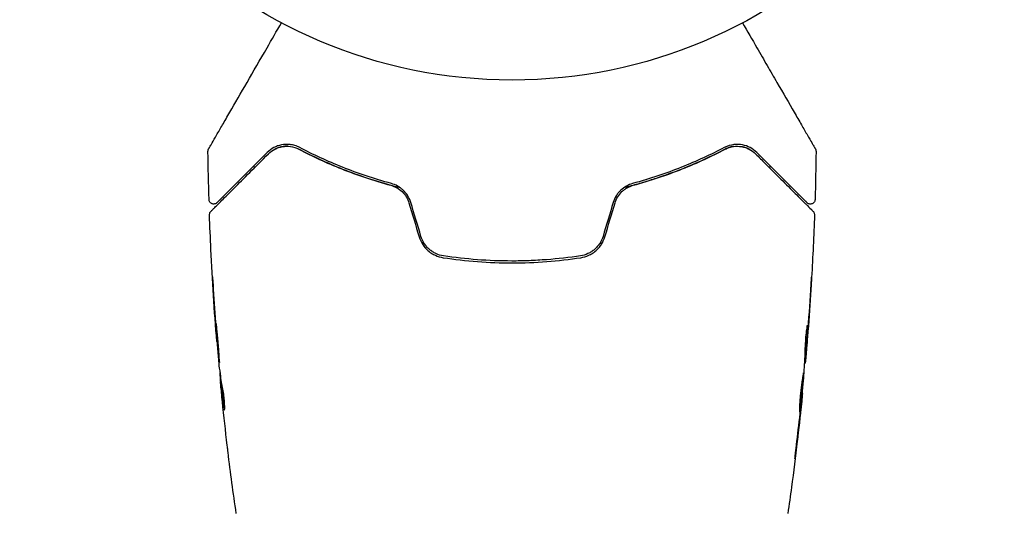
# Model space of a CAD drawing. Units: millimetres. Extents: x -17600 to 17348, y -7152 to 7048.
# Drawn here: x -781 to -675, y -4075 to -4021 of the extents above; entities that cross this region are included whole.
import ezdxf

# ---------------------------------------------------------------- set-up
doc = ezdxf.new("R2010")
doc.units = ezdxf.units.MM
doc.layers.add('2d', color=230, linetype='Continuous')

msp = doc.modelspace()

# ---------------------------------------------------------------- linework, layer by layer
at = {"layer": '2d'}
for p, q in [((-760.1, -4056.16), (-760.13, -4056.16)), ((-696.8, -4057.38), (-696.71, -4057.38)), ((-696.85, -4058.42), (-696.8, -4058.42)), ((-759.78, -4059.43), (-759.83, -4059.43)), ((-759.64, -4060.48), (-759.74, -4060.48)), ((-697.12, -4061.69), (-697.09, -4061.69))]:
    msp.add_line(p, q, dxfattribs=at)
msp.add_circle((-728.36, -3974.93), 53, dxfattribs=at)
for points, knots in [([(-761.02, -4035.35), (-761.02, -4035.35), (-761.02, -4035.35), (-761.01, -4035.32), (-761, -4035.31), (-760.97, -4035.27), (-760.96, -4035.25), (-760.94, -4035.22), (-760.94, -4035.21), (-760.93, -4035.19), (-760.92, -4035.18), (-760.91, -4035.16), (-760.9, -4035.15), (-760.87, -4035.09), (-760.84, -4035.03), (-760.75, -4034.88), (-760.7, -4034.79), (-760.51, -4034.46), (-760.35, -4034.19), (-759.97, -4033.54), (-759.76, -4033.17), (-759.28, -4032.34), (-759.02, -4031.88), (-758.18, -4030.43), (-757.55, -4029.34), (-756.21, -4027.02), (-755.49, -4025.77), (-754.23, -4023.58), (-753.71, -4022.68), (-753.17, -4021.76)], [0.04849628, 0.04849628, 0.04849628, 0.04849628, 0.05354217, 0.05354217, 0.0594913, 0.0594913, 0.06246586, 0.06246586, 0.06395314, 0.06395314, 0.06469679, 0.06469679, 0.06544043, 0.06544043, 0.06692771, 0.06692771, 0.06841499, 0.06841499, 0.07138956, 0.07138956, 0.07436412, 0.07436412, 0.07733869, 0.07733869, 0.08328782, 0.08328782, 0.08923695, 0.08923695, 0.09319251, 0.09319251, 0.09319251, 0.09319251]), ([(-703.55, -4021.76), (-703.02, -4022.68), (-702.5, -4023.58), (-701.62, -4025.1), (-701.25, -4025.75), (-700.53, -4026.99), (-700.18, -4027.6), (-699.17, -4029.34), (-698.55, -4030.42), (-697.85, -4031.63), (-697.72, -4031.86), (-697.45, -4032.32), (-697.33, -4032.53), (-696.97, -4033.16), (-696.75, -4033.53), (-696.38, -4034.18), (-696.22, -4034.46), (-696.03, -4034.78), (-695.98, -4034.87), (-695.89, -4035.03), (-695.85, -4035.09), (-695.82, -4035.15), (-695.81, -4035.16), (-695.8, -4035.18), (-695.8, -4035.19), (-695.79, -4035.21), (-695.78, -4035.22), (-695.76, -4035.25), (-695.75, -4035.27), (-695.73, -4035.31), (-695.72, -4035.32), (-695.7, -4035.35), (-695.7, -4035.35), (-695.7, -4035.35)], [0.00199215, 0.00199215, 0.00199215, 0.00199215, 0.00593492, 0.00593492, 0.00890238, 0.00890238, 0.01186983, 0.01186983, 0.01780475, 0.01780475, 0.01928848, 0.01928848, 0.02077221, 0.02077221, 0.02373967, 0.02373967, 0.02670713, 0.02670713, 0.02819086, 0.02819086, 0.02967459, 0.02967459, 0.03041645, 0.03041645, 0.03115832, 0.03115832, 0.03264205, 0.03264205, 0.0356095, 0.0356095, 0.04154442, 0.04154442, 0.04655546, 0.04655546, 0.04655546, 0.04655546]), ([(-761.09, -4035.61), (-761.09, -4035.55), (-761.08, -4035.5), (-761.06, -4035.43), (-761.05, -4035.41), (-761.04, -4035.38), (-761.03, -4035.37), (-761.02, -4035.35)], [0.0000349, 0.0000349, 0.0000349, 0.0000349, 0.1620368, 0.1620368, 0.2142127, 0.2142127, 0.2669736, 0.2669736, 0.2669736, 0.2669736]), ([(-751.21, -4035.2), (-751.38, -4035.11), (-751.56, -4035.04), (-751.9, -4034.94), (-752.07, -4034.9), (-752.57, -4034.84), (-752.88, -4034.86), (-753.32, -4034.95), (-753.47, -4034.99), (-753.74, -4035.08), (-753.88, -4035.14), (-754.26, -4035.35), (-754.5, -4035.52), (-754.72, -4035.74)], [0, 0, 0, 0, 0.000810209, 0.000810209, 0.001620418, 0.001620418, 0.003240837, 0.003240837, 0.004051046, 0.004051046, 0.004861255, 0.004861255, 0.006481673, 0.006481673, 0.006481673, 0.006481673]), ([(-754.58, -4035.88), (-754.37, -4035.67), (-754.13, -4035.5), (-753.76, -4035.31), (-753.62, -4035.25), (-753.36, -4035.16), (-753.22, -4035.13), (-752.8, -4035.05), (-752.51, -4035.05), (-751.9, -4035.13), (-751.6, -4035.22), (-751.3, -4035.38)], [0, 0, 0, 0, 0.001221021, 0.001221021, 0.001831532, 0.001831532, 0.002442042, 0.002442042, 0.003663063, 0.003663063, 0.004884084, 0.004884084, 0.004884084, 0.004884084]), ([(-751.3, -4035.38), (-749.88, -4036.13), (-748.34, -4036.84), (-745.05, -4038.16), (-743.29, -4038.76), (-741.4, -4039.27)], [0, 0, 0, 0, 0.00623929, 0.00623929, 0.01247858, 0.01247858, 0.01247858, 0.01247858]), ([(-740.39, -4039.54), (-740.59, -4039.49), (-740.79, -4039.44), (-741.98, -4039.12), (-742.94, -4038.84), (-744.8, -4038.22), (-745.69, -4037.9), (-747.42, -4037.22), (-748.24, -4036.86), (-749.83, -4036.13), (-750.59, -4035.76), (-751.3, -4035.38)], [0.03841577, 0.03841577, 0.03841577, 0.03841577, 0.03907858, 0.03907858, 0.0423315, 0.0423315, 0.04558442, 0.04558442, 0.04883735, 0.04883735, 0.05209027, 0.05209027, 0.05209027, 0.05209027]), ([(-741.35, -4039.08), (-743.21, -4038.57), (-744.95, -4037.98), (-748.24, -4036.67), (-749.77, -4035.96), (-751.21, -4035.2)], [0, 0, 0, 0, 0.0061147, 0.0061147, 0.01222939, 0.01222939, 0.01222939, 0.01222939]), ([(-705.42, -4035.38), (-706.85, -4036.13), (-708.43, -4036.87), (-711.02, -4037.89), (-711.91, -4038.22), (-713.31, -4038.68), (-713.79, -4038.83), (-714.75, -4039.12), (-715.24, -4039.25), (-715.93, -4039.44), (-716.13, -4039.49), (-716.34, -4039.54)], [0, 0, 0, 0, 0.00651672, 0.00651672, 0.00977508, 0.00977508, 0.01140426, 0.01140426, 0.01303345, 0.01303345, 0.01370133, 0.01370133, 0.01370133, 0.01370133]), ([(-705.51, -4035.2), (-706.95, -4035.96), (-708.48, -4036.67), (-711.77, -4037.98), (-713.51, -4038.57), (-715.38, -4039.08)], [0, 0, 0, 0, 0.0061147, 0.0061147, 0.01222939, 0.01222939, 0.01222939, 0.01222939]), ([(-715.32, -4039.27), (-713.43, -4038.76), (-711.67, -4038.16), (-708.38, -4036.84), (-706.84, -4036.13), (-705.42, -4035.38)], [0, 0, 0, 0, 0.00623929, 0.00623929, 0.01247858, 0.01247858, 0.01247858, 0.01247858]), ([(-702, -4035.74), (-702.22, -4035.52), (-702.46, -4035.35), (-702.98, -4035.07), (-703.26, -4034.97), (-703.84, -4034.86), (-704.16, -4034.84), (-704.82, -4034.93), (-705.16, -4035.02), (-705.51, -4035.2)], [0, 0, 0, 0, 0.001613359, 0.001613359, 0.003226717, 0.003226717, 0.004840076, 0.004840076, 0.006453435, 0.006453435, 0.006453435, 0.006453435]), ([(-705.42, -4035.38), (-705.27, -4035.3), (-705.12, -4035.24), (-704.82, -4035.14), (-704.66, -4035.11), (-704.21, -4035.05), (-703.92, -4035.05), (-703.5, -4035.13), (-703.36, -4035.16), (-703.09, -4035.25), (-702.96, -4035.31), (-702.59, -4035.5), (-702.35, -4035.67), (-702.14, -4035.88)], [0, 0, 0, 0, 0.000615532, 0.000615532, 0.001231063, 0.001231063, 0.002462127, 0.002462127, 0.003077658, 0.003077658, 0.00369319, 0.00369319, 0.004924253, 0.004924253, 0.004924253, 0.004924253]), ([(-704.47, -4035.08), (-704.61, -4035.1), (-704.76, -4035.13), (-705.07, -4035.22), (-705.25, -4035.29), (-705.42, -4035.38)], [0.004794546, 0.004794546, 0.004794546, 0.004794546, 0.005510213, 0.005510213, 0.006297386, 0.006297386, 0.006297386, 0.006297386]), ([(-702.81, -4035.39), (-703.04, -4035.27), (-703.28, -4035.18), (-703.56, -4035.12), (-703.57, -4035.12), (-703.59, -4035.11)], [0.00163779, 0.00163779, 0.00163779, 0.00163779, 0.003148693, 0.003148693, 0.003243526, 0.003243526, 0.003243526, 0.003243526]), ([(-695.7, -4035.35), (-695.69, -4035.37), (-695.68, -4035.38), (-695.67, -4035.42), (-695.66, -4035.43), (-695.64, -4035.5), (-695.63, -4035.56), (-695.63, -4035.61)], [0, 0, 0, 0, 0.054754, 0.054754, 0.1088548, 0.1088548, 0.2669812, 0.2669812, 0.2669812, 0.2669812]), ([(-760.78, -4042.08), (-760.78, -4042.08), (-760.78, -4042.08), (-760.77, -4042.07), (-760.76, -4042.06), (-760.73, -4042.03), (-760.71, -4042.01), (-760.68, -4041.98), (-760.67, -4041.97), (-760.66, -4041.96), (-760.64, -4041.94), (-760.58, -4041.88), (-760.51, -4041.81), (-760.33, -4041.63), (-760.21, -4041.51), (-759.93, -4041.23), (-759.77, -4041.07), (-759.22, -4040.52), (-758.78, -4040.08), (-757.77, -4039.07), (-757.21, -4038.51), (-755.97, -4037.27), (-755.3, -4036.6), (-754.58, -4035.88)], [0.03687716, 0.03687716, 0.03687716, 0.03687716, 0.04076651, 0.04076651, 0.04529612, 0.04529612, 0.04982573, 0.04982573, 0.05095814, 0.05095814, 0.05209054, 0.05209054, 0.05435535, 0.05435535, 0.05662015, 0.05662015, 0.05888496, 0.05888496, 0.06341457, 0.06341457, 0.06794418, 0.06794418, 0.0724738, 0.0724738, 0.0724738, 0.0724738]), ([(-754.72, -4035.74), (-755.38, -4036.4), (-755.99, -4037.01), (-756.84, -4037.86), (-757.11, -4038.13), (-757.61, -4038.63), (-757.85, -4038.87), (-758.52, -4039.54), (-758.9, -4039.92), (-759.36, -4040.38), (-759.49, -4040.51), (-759.66, -4040.68), (-759.71, -4040.73), (-759.8, -4040.82), (-759.84, -4040.86), (-759.95, -4040.96), (-759.99, -4041.01), (-760.02, -4041.04), (-760.02, -4041.04), (-760.03, -4041.05), (-760.04, -4041.06), (-760.07, -4041.09), (-760.08, -4041.1), (-760.11, -4041.13), (-760.11, -4041.13), (-760.12, -4041.14), (-760.13, -4041.15), (-760.13, -4041.15)], [0, 0, 0, 0, 0.00442564, 0.00442564, 0.00663846, 0.00663846, 0.00885128, 0.00885128, 0.01327693, 0.01327693, 0.01548975, 0.01548975, 0.01659616, 0.01659616, 0.01770257, 0.01770257, 0.01991539, 0.01991539, 0.0210218, 0.0210218, 0.02212821, 0.02212821, 0.02655385, 0.02655385, 0.03097949, 0.03097949, 0.03492314, 0.03492314, 0.03492314, 0.03492314]), ([(-702.14, -4035.88), (-701.78, -4036.24), (-701.43, -4036.59), (-700.75, -4037.27), (-700.42, -4037.6), (-699.49, -4038.54), (-698.92, -4039.1), (-697.91, -4040.11), (-697.48, -4040.55), (-697.02, -4041), (-696.94, -4041.09), (-696.78, -4041.25), (-696.7, -4041.32), (-696.49, -4041.53), (-696.38, -4041.64), (-696.2, -4041.83), (-696.13, -4041.89), (-696.07, -4041.95), (-696.06, -4041.96), (-696.05, -4041.98), (-696.04, -4041.98), (-696.01, -4042.01), (-695.99, -4042.03), (-695.96, -4042.06), (-695.95, -4042.07), (-695.94, -4042.08), (-695.94, -4042.08), (-695.94, -4042.08)], [0, 0, 0, 0, 0.00232139, 0.00232139, 0.00464279, 0.00464279, 0.00928557, 0.00928557, 0.01392836, 0.01392836, 0.01508906, 0.01508906, 0.01624975, 0.01624975, 0.01857115, 0.01857115, 0.02089254, 0.02089254, 0.02205324, 0.02205324, 0.02321393, 0.02321393, 0.02785672, 0.02785672, 0.03249951, 0.03249951, 0.03650692, 0.03650692, 0.03650692, 0.03650692]), ([(-696.59, -4041.15), (-696.59, -4041.15), (-696.6, -4041.14), (-696.61, -4041.13), (-696.62, -4041.13), (-696.64, -4041.1), (-696.65, -4041.09), (-696.68, -4041.06), (-696.69, -4041.05), (-696.7, -4041.04), (-696.7, -4041.04), (-696.73, -4041.01), (-696.78, -4040.96), (-696.98, -4040.76), (-697.2, -4040.54), (-697.66, -4040.08), (-697.84, -4039.9), (-698.22, -4039.52), (-698.43, -4039.31), (-699.1, -4038.64), (-699.61, -4038.13), (-700.73, -4037.01), (-701.34, -4036.4), (-702, -4035.74)], [0.03558387, 0.03558387, 0.03558387, 0.03558387, 0.03944311, 0.03944311, 0.04382568, 0.04382568, 0.04820825, 0.04820825, 0.04930389, 0.04930389, 0.05039953, 0.05039953, 0.05259082, 0.05259082, 0.05697338, 0.05697338, 0.05916467, 0.05916467, 0.06135595, 0.06135595, 0.06573852, 0.06573852, 0.07012109, 0.07012109, 0.07012109, 0.07012109]), ([(-741.4, -4039.27), (-741.18, -4039.34), (-740.96, -4039.42), (-740.56, -4039.65), (-740.37, -4039.79), (-740.02, -4040.12), (-739.87, -4040.31), (-739.62, -4040.72), (-739.53, -4040.94), (-739.46, -4041.17)], [0, 0, 0, 0, 0.000723096, 0.000723096, 0.001446192, 0.001446192, 0.002169288, 0.002169288, 0.002892384, 0.002892384, 0.002892384, 0.002892384]), ([(-739.26, -4041.11), (-739.34, -4040.86), (-739.45, -4040.62), (-739.72, -4040.18), (-739.89, -4039.98), (-740.16, -4039.71), (-740.26, -4039.63), (-740.46, -4039.48), (-740.57, -4039.42), (-740.89, -4039.23), (-741.12, -4039.14), (-741.35, -4039.08)], [0, 0, 0, 0, 0.000786752, 0.000786752, 0.001573503, 0.001573503, 0.001966879, 0.001966879, 0.002360255, 0.002360255, 0.003147007, 0.003147007, 0.003147007, 0.003147007]), ([(-715.38, -4039.08), (-715.61, -4039.14), (-715.83, -4039.24), (-716.26, -4039.48), (-716.47, -4039.63), (-716.75, -4039.89), (-716.83, -4039.99), (-717, -4040.19), (-717.07, -4040.29), (-717.28, -4040.63), (-717.38, -4040.86), (-717.46, -4041.11)], [0, 0, 0, 0, 0.000784153, 0.000784153, 0.001568305, 0.001568305, 0.001960381, 0.001960381, 0.002352458, 0.002352458, 0.00313661, 0.00313661, 0.00313661, 0.00313661]), ([(-717.27, -4041.17), (-717.2, -4040.94), (-717.1, -4040.72), (-716.85, -4040.31), (-716.69, -4040.12), (-716.44, -4039.87), (-716.35, -4039.8), (-716.16, -4039.66), (-716.06, -4039.59), (-715.76, -4039.42), (-715.54, -4039.34), (-715.32, -4039.27)], [0, 0, 0, 0, 0.000725564, 0.000725564, 0.001451129, 0.001451129, 0.001813911, 0.001813911, 0.002176693, 0.002176693, 0.002902258, 0.002902258, 0.002902258, 0.002902258]), ([(-760.13, -4041.15), (-760.14, -4041.16), (-760.16, -4041.17), (-760.19, -4041.2), (-760.21, -4041.21), (-760.26, -4041.24), (-760.3, -4041.26), (-760.38, -4041.28), (-760.42, -4041.29), (-760.5, -4041.29), (-760.55, -4041.29), (-760.63, -4041.27), (-760.67, -4041.26), (-760.74, -4041.22), (-760.78, -4041.2), (-760.84, -4041.14), (-760.87, -4041.11), (-760.92, -4041.04), (-760.94, -4041), (-760.97, -4040.91), (-760.98, -4040.86), (-760.98, -4040.81)], [0, 0, 0, 0, 0.060654, 0.060654, 0.120423, 0.120423, 0.246387, 0.246387, 0.372351, 0.372351, 0.498315, 0.498315, 0.624279, 0.624279, 0.750243, 0.750243, 0.876207, 0.876207, 1.002172, 1.002172, 1.160335, 1.160335, 1.160335, 1.160335]), ([(-695.74, -4040.81), (-695.74, -4040.86), (-695.75, -4040.92), (-695.79, -4041.02), (-695.82, -4041.07), (-695.89, -4041.15), (-695.93, -4041.19), (-696.02, -4041.24), (-696.07, -4041.27), (-696.18, -4041.29), (-696.23, -4041.3), (-696.34, -4041.29), (-696.39, -4041.27), (-696.49, -4041.23), (-696.54, -4041.2), (-696.58, -4041.16), (-696.59, -4041.15), (-696.59, -4041.15)], [0, 0, 0, 0, 0.16195, 0.16195, 0.324498, 0.324498, 0.487024, 0.487024, 0.649551, 0.649551, 0.812077, 0.812077, 0.974604, 0.974604, 1.137131, 1.137131, 1.15836, 1.15836, 1.15836, 1.15836]), ([(-760.93, -4042.45), (-760.93, -4042.4), (-760.92, -4042.35), (-760.89, -4042.24), (-760.87, -4042.19), (-760.82, -4042.12), (-760.8, -4042.1), (-760.78, -4042.08)], [0.0000183, 0.0000183, 0.0000183, 0.0000183, 0.1620246, 0.1620246, 0.3245696, 0.3245696, 0.408602, 0.408602, 0.408602, 0.408602]), ([(-760.14, -4056.11), (-760.4, -4052.81), (-760.62, -4049.49), (-760.83, -4044.93), (-760.88, -4043.69), (-760.93, -4042.45)], [0, 0, 0, 0, 10.001335, 10.001335, 13.738506, 13.738506, 13.738506, 13.738506]), ([(-695.94, -4042.08), (-695.93, -4042.1), (-695.91, -4042.11), (-695.89, -4042.15), (-695.87, -4042.16), (-695.84, -4042.22), (-695.83, -4042.26), (-695.8, -4042.35), (-695.79, -4042.4), (-695.79, -4042.45)], [0, 0, 0, 0, 0.0629599, 0.0629599, 0.1249315, 0.1249315, 0.2508956, 0.2508956, 0.4090428, 0.4090428, 0.4090428, 0.4090428]), ([(-738.35, -4044.83), (-738.27, -4045.12), (-738.13, -4045.4), (-737.8, -4045.91), (-737.6, -4046.14), (-737.26, -4046.43), (-737.14, -4046.52), (-736.88, -4046.68), (-736.75, -4046.75), (-736.34, -4046.94), (-736.06, -4047.02), (-735.77, -4047.07)], [0, 0, 0, 0, 0.000919101, 0.000919101, 0.001838201, 0.001838201, 0.002297751, 0.002297751, 0.002757302, 0.002757302, 0.003676402, 0.003676402, 0.003676402, 0.003676402]), ([(-735.74, -4046.87), (-736.02, -4046.83), (-736.29, -4046.75), (-736.67, -4046.57), (-736.79, -4046.5), (-737.03, -4046.35), (-737.14, -4046.27), (-737.36, -4046.08), (-737.46, -4045.98), (-737.64, -4045.77), (-737.73, -4045.65), (-737.96, -4045.3), (-738.08, -4045.04), (-738.16, -4044.77)], [0, 0, 0, 0, 0.000853481, 0.000853481, 0.001280221, 0.001280221, 0.001706962, 0.001706962, 0.002133702, 0.002133702, 0.002560443, 0.002560443, 0.003413923, 0.003413923, 0.003413923, 0.003413923]), ([(-718.56, -4044.77), (-718.64, -4045.04), (-718.76, -4045.3), (-718.99, -4045.66), (-719.08, -4045.77), (-719.27, -4045.98), (-719.37, -4046.08), (-719.58, -4046.27), (-719.69, -4046.35), (-719.93, -4046.5), (-720.06, -4046.57), (-720.44, -4046.75), (-720.71, -4046.83), (-720.98, -4046.87)], [0, 0, 0, 0, 0.000855596, 0.000855596, 0.001283394, 0.001283394, 0.001711192, 0.001711192, 0.00213899, 0.00213899, 0.002566788, 0.002566788, 0.003422384, 0.003422384, 0.003422384, 0.003422384]), ([(-720.95, -4047.07), (-720.66, -4047.02), (-720.37, -4046.94), (-719.97, -4046.75), (-719.84, -4046.68), (-719.58, -4046.52), (-719.46, -4046.43), (-719.23, -4046.23), (-719.13, -4046.13), (-718.93, -4045.9), (-718.83, -4045.78), (-718.58, -4045.39), (-718.46, -4045.12), (-718.37, -4044.83)], [0, 0, 0, 0, 0.000915866, 0.000915866, 0.001373799, 0.001373799, 0.001831733, 0.001831733, 0.002289666, 0.002289666, 0.002747599, 0.002747599, 0.003663465, 0.003663465, 0.003663465, 0.003663465]), ([(-735.77, -4047.07), (-734.55, -4047.25), (-733.33, -4047.39), (-730.84, -4047.58), (-729.58, -4047.63), (-727.09, -4047.63), (-725.85, -4047.58), (-723.39, -4047.39), (-722.17, -4047.25), (-720.95, -4047.07)], [0, 0, 0, 0, 0.00375982, 0.00375982, 0.00751965, 0.00751965, 0.01127947, 0.01127947, 0.01503929, 0.01503929, 0.01503929, 0.01503929]), ([(-720.98, -4046.87), (-722.19, -4047.05), (-723.42, -4047.19), (-725.27, -4047.33), (-725.9, -4047.37), (-727.15, -4047.41), (-727.77, -4047.43), (-730.87, -4047.42), (-733.32, -4047.24), (-735.74, -4046.87)], [0, 0, 0, 0, 0.00374303, 0.00374303, 0.00561455, 0.00561455, 0.00748606, 0.00748606, 0.01497212, 0.01497212, 0.01497212, 0.01497212]), ([(-760.47, -4051.01), (-760.48, -4050.84), (-760.49, -4050.67), (-760.5, -4050.4), (-760.51, -4050.31), (-760.52, -4050.13), (-760.53, -4050.05), (-760.54, -4049.8), (-760.55, -4049.65), (-760.57, -4049.4), (-760.58, -4049.3), (-760.59, -4049.19), (-760.59, -4049.17), (-760.59, -4049.13), (-760.59, -4049.12), (-760.6, -4049.12), (-760.6, -4049.13), (-760.6, -4049.17), (-760.59, -4049.19), (-760.59, -4049.37), (-760.57, -4049.64), (-760.55, -4049.97)], [0, 0, 0, 0, 0.000535151, 0.000535151, 0.000802726, 0.000802726, 0.001070302, 0.001070302, 0.001605452, 0.001605452, 0.002140603, 0.002140603, 0.002408178, 0.002408178, 0.002675754, 0.002675754, 0.002943329, 0.002943329, 0.003210905, 0.003210905, 0.004281206, 0.004281206, 0.004281206, 0.004281206]), ([(-696.1, -4049.16), (-696.1, -4049.16), (-696.1, -4049.18), (-696.11, -4049.23), (-696.11, -4049.27), (-696.12, -4049.41), (-696.13, -4049.56), (-696.14, -4049.83), (-696.15, -4049.93), (-696.16, -4050.14), (-696.17, -4050.25), (-696.18, -4050.48), (-696.19, -4050.6), (-696.21, -4050.83), (-696.21, -4050.95), (-696.22, -4051.07)], [0.00233533, 0.00233533, 0.00233533, 0.00233533, 0.002690934, 0.002690934, 0.003046538, 0.003046538, 0.003757746, 0.003757746, 0.00411335, 0.00411335, 0.004468954, 0.004468954, 0.004824559, 0.004824559, 0.005180163, 0.005180163, 0.005180163, 0.005180163]), ([(-696.19, -4050.56), (-696.18, -4050.37), (-696.17, -4050.18), (-696.15, -4049.84), (-696.14, -4049.69), (-696.12, -4049.43), (-696.11, -4049.34), (-696.11, -4049.23), (-696.11, -4049.21), (-696.1, -4049.17), (-696.1, -4049.16), (-696.1, -4049.16)], [0, 0, 0, 0, 0.000583833, 0.000583833, 0.001167665, 0.001167665, 0.001751498, 0.001751498, 0.002043414, 0.002043414, 0.00233533, 0.00233533, 0.00233533, 0.00233533]), ([(-760.2, -4054.17), (-760.21, -4054.17), (-760.21, -4054.19), (-760.21, -4054.24), (-760.21, -4054.28), (-760.2, -4054.44), (-760.2, -4054.59), (-760.18, -4054.89), (-760.17, -4054.99), (-760.15, -4055.22), (-760.15, -4055.34), (-760.13, -4055.6), (-760.12, -4055.73), (-760.1, -4056), (-760.09, -4056.13), (-760.06, -4056.41), (-760.05, -4056.55), (-760.03, -4056.82), (-760.02, -4056.95), (-759.99, -4057.2), (-759.98, -4057.32), (-759.96, -4057.55), (-759.95, -4057.66), (-759.93, -4057.85), (-759.92, -4057.94), (-759.9, -4058.09), (-759.89, -4058.16), (-759.87, -4058.32), (-759.86, -4058.37), (-759.86, -4058.37)], [0.006580502, 0.006580502, 0.006580502, 0.006580502, 0.006991683, 0.006991683, 0.007402865, 0.007402865, 0.008225229, 0.008225229, 0.008636411, 0.008636411, 0.009047592, 0.009047592, 0.009458774, 0.009458774, 0.009869956, 0.009869956, 0.010281138, 0.010281138, 0.010692319, 0.010692319, 0.011103501, 0.011103501, 0.011514683, 0.011514683, 0.011925865, 0.011925865, 0.012337047, 0.012337047, 0.01315941, 0.01315941, 0.01315941, 0.01315941]), ([(-759.86, -4058.37), (-759.85, -4058.37), (-759.85, -4058.36), (-759.85, -4058.31), (-759.85, -4058.27), (-759.86, -4058.16), (-759.86, -4058.1), (-759.87, -4057.94), (-759.87, -4057.85), (-759.89, -4057.56), (-759.9, -4057.33), (-759.94, -4056.82), (-759.96, -4056.55), (-760, -4056.13), (-760.01, -4056), (-760.04, -4055.73), (-760.05, -4055.6), (-760.07, -4055.34), (-760.09, -4055.22), (-760.11, -4054.99), (-760.12, -4054.89), (-760.14, -4054.69), (-760.15, -4054.6), (-760.16, -4054.45), (-760.17, -4054.38), (-760.18, -4054.28), (-760.19, -4054.24), (-760.2, -4054.19), (-760.2, -4054.17), (-760.2, -4054.17)], [0, 0, 0, 0, 0.000411281, 0.000411281, 0.000822563, 0.000822563, 0.001233844, 0.001233844, 0.001645125, 0.001645125, 0.002467688, 0.002467688, 0.003290251, 0.003290251, 0.003701532, 0.003701532, 0.004112814, 0.004112814, 0.004524095, 0.004524095, 0.004935376, 0.004935376, 0.005346658, 0.005346658, 0.005757939, 0.005757939, 0.00616922, 0.00616922, 0.006580502, 0.006580502, 0.006580502, 0.006580502]), ([(-696.79, -4056.92), (-696.78, -4056.78), (-696.78, -4056.55), (-696.74, -4055.99), (-696.72, -4055.68), (-696.66, -4055.09), (-696.62, -4054.83), (-696.58, -4054.46), (-696.56, -4054.35), (-696.56, -4054.35)], [0, 0, 0, 0, 0.000902006, 0.000902006, 0.001804012, 0.001804012, 0.002706017, 0.002706017, 0.003608023, 0.003608023, 0.003608023, 0.003608023]), ([(-760.22, -4055.05), (-760.2, -4055.22), (-760.19, -4055.38), (-760.17, -4055.65), (-760.16, -4055.77), (-760.15, -4055.96), (-760.14, -4056.04), (-760.13, -4056.14), (-760.13, -4056.16), (-760.13, -4056.16)], [0, 0, 0, 0, 0.000629883, 0.000629883, 0.001259766, 0.001259766, 0.001889648, 0.001889648, 0.002519531, 0.002519531, 0.002519531, 0.002519531]), ([(-696.79, -4057.05), (-696.76, -4056.66), (-696.74, -4056.26), (-696.71, -4055.76), (-696.71, -4055.66), (-696.7, -4055.55)], [0.000382019, 0.000382019, 0.000382019, 0.000382019, 0.002938651, 0.002938651, 0.003618023, 0.003618023, 0.003618023, 0.003618023]), ([(-696.56, -4054.51), (-696.57, -4054.96), (-696.59, -4055.41), (-696.64, -4056.32), (-696.67, -4056.77), (-696.7, -4057.23)], [0, 0, 0, 0, 0.00293865, 0.00293865, 0.005877301, 0.005877301, 0.005877301, 0.005877301]), ([(-696.67, -4057.03), (-696.65, -4056.79), (-696.63, -4056.53), (-696.58, -4055.93), (-696.55, -4055.61), (-696.52, -4055.27)], [0, 0, 0, 0, 0.001013144, 0.001013144, 0.002026288, 0.002026288, 0.002026288, 0.002026288]), ([(-696.9, -4059.15), (-696.87, -4058.78), (-696.85, -4058.4), (-696.82, -4057.85), (-696.81, -4057.66), (-696.79, -4057.29), (-696.79, -4057.11), (-696.79, -4056.92)], [0, 0, 0, 0, 0.00236764, 0.00236764, 0.00355146, 0.00355146, 0.00473528, 0.00473528, 0.00473528, 0.00473528]), ([(-696.64, -4056.82), (-696.66, -4056.98), (-696.67, -4057.15), (-696.7, -4057.46), (-696.71, -4057.6), (-696.75, -4057.99), (-696.77, -4058.18), (-696.77, -4058.25)], [0, 0, 0, 0, 0.000502062, 0.000502062, 0.001004123, 0.001004123, 0.002008246, 0.002008246, 0.002008246, 0.002008246]), ([(-696.7, -4057.23), (-696.7, -4057.29), (-696.71, -4057.33), (-696.71, -4057.38), (-696.71, -4057.38), (-696.7, -4057.33), (-696.69, -4057.21), (-696.67, -4057.03)], [0, 0, 0, 0, 0.000405243, 0.000405243, 0.000810487, 0.000810487, 0.001620974, 0.001620974, 0.001620974, 0.001620974]), ([(-759.55, -4060.93), (-759.59, -4060.75), (-759.63, -4060.56), (-759.68, -4060.19), (-759.7, -4060), (-759.77, -4059.45), (-759.82, -4059.08), (-759.87, -4058.71)], [0, 0, 0, 0, 0.001186164, 0.001186164, 0.002372329, 0.002372329, 0.004744657, 0.004744657, 0.004744657, 0.004744657]), ([(-759.83, -4059.6), (-759.82, -4059.64), (-759.82, -4059.7), (-759.8, -4059.88), (-759.79, -4059.99), (-759.76, -4060.37), (-759.73, -4060.7), (-759.69, -4061.04)], [0, 0, 0, 0, 0.000502189, 0.000502189, 0.001004378, 0.001004378, 0.002008757, 0.002008757, 0.002008757, 0.002008757]), ([(-697.38, -4063.68), (-697.38, -4063.68), (-697.38, -4063.67), (-697.39, -4063.61), (-697.39, -4063.57), (-697.39, -4063.41), (-697.38, -4063.26), (-697.37, -4062.97), (-697.36, -4062.86), (-697.35, -4062.63), (-697.34, -4062.51), (-697.32, -4062.25), (-697.31, -4062.12), (-697.28, -4061.85), (-697.27, -4061.71), (-697.24, -4061.44), (-697.22, -4061.3), (-697.19, -4061.03), (-697.17, -4060.9), (-697.14, -4060.65), (-697.12, -4060.53), (-697.09, -4060.3), (-697.08, -4060.19), (-697.05, -4060), (-697.04, -4059.91), (-697.01, -4059.76), (-697, -4059.69), (-696.98, -4059.53), (-696.97, -4059.48), (-696.97, -4059.48)], [0.006585482, 0.006585482, 0.006585482, 0.006585482, 0.006997131, 0.006997131, 0.00740878, 0.00740878, 0.008232078, 0.008232078, 0.008643727, 0.008643727, 0.009055376, 0.009055376, 0.009467025, 0.009467025, 0.009878674, 0.009878674, 0.010290323, 0.010290323, 0.010701972, 0.010701972, 0.011113622, 0.011113622, 0.011525271, 0.011525271, 0.01193692, 0.01193692, 0.012348569, 0.012348569, 0.013171867, 0.013171867, 0.013171867, 0.013171867]), ([(-696.97, -4059.48), (-696.96, -4059.48), (-696.96, -4059.49), (-696.96, -4059.55), (-696.96, -4059.59), (-696.97, -4059.69), (-696.97, -4059.76), (-696.98, -4059.91), (-696.99, -4060), (-697.01, -4060.29), (-697.03, -4060.53), (-697.08, -4061.03), (-697.1, -4061.31), (-697.14, -4061.72), (-697.16, -4061.86), (-697.19, -4062.13), (-697.2, -4062.26), (-697.23, -4062.51), (-697.24, -4062.63), (-697.27, -4062.86), (-697.28, -4062.97), (-697.3, -4063.16), (-697.31, -4063.25), (-697.33, -4063.4), (-697.34, -4063.47), (-697.36, -4063.57), (-697.37, -4063.61), (-697.37, -4063.67), (-697.38, -4063.68), (-697.38, -4063.68)], [0, 0, 0, 0, 0.000411593, 0.000411593, 0.000823185, 0.000823185, 0.001234778, 0.001234778, 0.00164637, 0.00164637, 0.002469556, 0.002469556, 0.003292741, 0.003292741, 0.003704333, 0.003704333, 0.004115926, 0.004115926, 0.004527519, 0.004527519, 0.004939111, 0.004939111, 0.005350704, 0.005350704, 0.005762297, 0.005762297, 0.006173889, 0.006173889, 0.006585482, 0.006585482, 0.006585482, 0.006585482]), ([(-759.71, -4060.83), (-759.72, -4060.73), (-759.72, -4060.66), (-759.73, -4060.54), (-759.74, -4060.5), (-759.74, -4060.45), (-759.73, -4060.5), (-759.72, -4060.63)], [0, 0, 0, 0, 0.00040527, 0.00040527, 0.000810539, 0.000810539, 0.001621079, 0.001621079, 0.001621079, 0.001621079]), ([(-759.72, -4060.63), (-759.66, -4061.08), (-759.61, -4061.53), (-759.52, -4062.21), (-759.49, -4062.44), (-759.43, -4062.89), (-759.4, -4063.12), (-759.36, -4063.34)], [0, 0, 0, 0, 0.002943213, 0.002943213, 0.004414819, 0.004414819, 0.005886426, 0.005886426, 0.005886426, 0.005886426]), ([(-759.54, -4062.58), (-759.57, -4062.25), (-759.6, -4061.93), (-759.66, -4061.33), (-759.69, -4061.06), (-759.71, -4060.83)], [0, 0, 0, 0, 0.00101414, 0.00101414, 0.002028279, 0.002028279, 0.002028279, 0.002028279]), ([(-759.28, -4063.19), (-759.31, -4063.01), (-759.33, -4062.84), (-759.39, -4062.44), (-759.42, -4062.21), (-759.51, -4061.53), (-759.56, -4061.08), (-759.62, -4060.63)], [0.000338811, 0.000338811, 0.000338811, 0.000338811, 0.001471609, 0.001471609, 0.002943218, 0.002943218, 0.005886436, 0.005886436, 0.005886436, 0.005886436]), ([(-697.36, -4062.76), (-697.36, -4062.76), (-697.36, -4062.75), (-697.34, -4062.63), (-697.33, -4062.51), (-697.3, -4062.26), (-697.29, -4062.13), (-697.26, -4061.86), (-697.24, -4061.72), (-697.22, -4061.44), (-697.2, -4061.31), (-697.18, -4061.04), (-697.17, -4060.91), (-697.15, -4060.75), (-697.15, -4060.73), (-697.15, -4060.7)], [0.008624974, 0.008624974, 0.008624974, 0.008624974, 0.008646106, 0.008646106, 0.009057633, 0.009057633, 0.009469161, 0.009469161, 0.009880688, 0.009880688, 0.010292215, 0.010292215, 0.010703743, 0.010703743, 0.010787378, 0.010787378, 0.010787378, 0.010787378]), ([(-759.31, -4063.5), (-759.3, -4063.5), (-759.3, -4063.47), (-759.29, -4063.37), (-759.28, -4063.3), (-759.29, -4063.11), (-759.29, -4063), (-759.3, -4062.75), (-759.31, -4062.61), (-759.34, -4062.31), (-759.36, -4062.16), (-759.39, -4061.86), (-759.41, -4061.71), (-759.45, -4061.44), (-759.47, -4061.31), (-759.51, -4061.1), (-759.53, -4061), (-759.55, -4060.93)], [0.000653992, 0.000653992, 0.000653992, 0.000653992, 0.001105677, 0.001105677, 0.001557361, 0.001557361, 0.002009045, 0.002009045, 0.002460729, 0.002460729, 0.002912414, 0.002912414, 0.003364098, 0.003364098, 0.003815782, 0.003815782, 0.004267466, 0.004267466, 0.004267466, 0.004267466]), ([(-697.11, -4061.89), (-697.44, -4065.19), (-697.83, -4068.49), (-698.4, -4072.73), (-698.53, -4073.67), (-698.67, -4074.61)], [0, 0, 0, 0, 10.001335, 10.001335, 12.868133, 12.868133, 12.868133, 12.868133]), ([(-697.09, -4061.69), (-697.09, -4061.69), (-697.09, -4061.72), (-697.1, -4061.81), (-697.11, -4061.89), (-697.13, -4062.08), (-697.14, -4062.2), (-697.17, -4062.47), (-697.19, -4062.63), (-697.2, -4062.8)], [0, 0, 0, 0, 0.000630277, 0.000630277, 0.001260554, 0.001260554, 0.00189083, 0.00189083, 0.002521107, 0.002521107, 0.002521107, 0.002521107]), ([(-759.36, -4063.34), (-759.35, -4063.39), (-759.34, -4063.43), (-759.33, -4063.48), (-759.32, -4063.5), (-759.31, -4063.5)], [0, 0, 0, 0, 0.0003269962, 0.0003269962, 0.0006539924, 0.0006539924, 0.0006539924, 0.0006539924]), ([(-697.79, -4067.88), (-697.81, -4068.05), (-697.83, -4068.2), (-697.85, -4068.39), (-697.86, -4068.45), (-697.87, -4068.55), (-697.88, -4068.59), (-697.89, -4068.69), (-697.9, -4068.73), (-697.9, -4068.73), (-697.9, -4068.69), (-697.89, -4068.59), (-697.88, -4068.55), (-697.87, -4068.45), (-697.87, -4068.39), (-697.85, -4068.27), (-697.85, -4068.2), (-697.83, -4068.05), (-697.82, -4067.97), (-697.79, -4067.72), (-697.77, -4067.54), (-697.73, -4067.19), (-697.71, -4067.01), (-697.69, -4066.84)], [0, 0, 0, 0, 0.0005365, 0.0005365, 0.00080475, 0.00080475, 0.001072999, 0.001072999, 0.001609499, 0.001609499, 0.002145999, 0.002145999, 0.002414249, 0.002414249, 0.002682498, 0.002682498, 0.002950748, 0.002950748, 0.003218998, 0.003218998, 0.003755498, 0.003755498, 0.004291997, 0.004291997, 0.004291997, 0.004291997]), ([(-758.93, -4068.03), (-758.94, -4067.97), (-758.94, -4067.9), (-758.97, -4067.67), (-759, -4067.48), (-759.02, -4067.29)], [0.0043831083, 0.0043831083, 0.0043831083, 0.0043831083, 0.0046081794, 0.0046081794, 0.0051931773, 0.0051931773, 0.0051931773, 0.0051931773])]:
    msp.add_open_spline(points, degree=3, knots=knots, dxfattribs=at)
for points in [[(-756.37, -4027.6), (-756.37, -4027.6), (-756.37, -4027.6), (-756.37, -4027.6)], [(-753.24, -4035.14), (-753.48, -4035.19), (-753.7, -4035.27), (-753.9, -4035.38)], [(-752.48, -4035.06), (-752.72, -4035.05), (-752.95, -4035.07), (-753.16, -4035.12)], [(-752.2, -4035.09), (-752.21, -4035.09), (-752.22, -4035.09), (-752.23, -4035.09)], [(-761.09, -4035.61), (-761.09, -4035.61), (-761.09, -4035.61), (-761.09, -4035.61)], [(-760.98, -4040.81), (-761.03, -4039.07), (-761.07, -4037.34), (-761.09, -4035.61)], [(-695.63, -4035.61), (-695.65, -4037.34), (-695.69, -4039.07), (-695.74, -4040.81)], [(-756.1, -4037.4), (-756.1, -4037.31), (-756.1, -4037.22), (-756.11, -4037.13)], [(-700.61, -4037.13), (-700.62, -4037.22), (-700.62, -4037.31), (-700.63, -4037.4)], [(-739.46, -4041.17), (-739.09, -4042.39), (-738.72, -4043.61), (-738.35, -4044.83)], [(-738.16, -4044.77), (-738.53, -4043.55), (-738.9, -4042.33), (-739.26, -4041.11)], [(-717.46, -4041.11), (-717.83, -4042.33), (-718.19, -4043.55), (-718.56, -4044.77)], [(-718.37, -4044.83), (-718, -4043.61), (-717.63, -4042.39), (-717.27, -4041.17)], [(-695.74, -4040.81), (-695.74, -4040.81), (-695.74, -4040.81), (-695.74, -4040.81)], [(-760.93, -4042.45), (-760.93, -4042.45), (-760.93, -4042.45), (-760.93, -4042.45)], [(-695.79, -4042.45), (-695.87, -4044.7), (-695.98, -4046.95), (-696.11, -4049.2)], [(-760.55, -4049.97), (-760.48, -4051.32), (-760.39, -4052.67), (-760.29, -4054.03)], [(-760.24, -4054.41), (-760.32, -4053.28), (-760.4, -4052.14), (-760.47, -4051.01)], [(-696.22, -4051.07), (-696.32, -4052.57), (-696.42, -4054.07), (-696.54, -4055.57)], [(-696.52, -4055.27), (-696.4, -4053.7), (-696.29, -4052.13), (-696.19, -4050.56)], [(-760.29, -4054.03), (-760.27, -4054.39), (-760.24, -4054.73), (-760.22, -4055.05)], [(-760.22, -4054.69), (-760.23, -4054.6), (-760.24, -4054.5), (-760.24, -4054.41)], [(-696.56, -4054.35), (-696.55, -4054.35), (-696.55, -4054.41), (-696.56, -4054.51)], [(-760.19, -4055.13), (-760.2, -4054.99), (-760.21, -4054.84), (-760.22, -4054.69)], [(-759.88, -4058.54), (-759.99, -4057.41), (-760.1, -4056.27), (-760.19, -4055.13)], [(-696.54, -4055.57), (-696.58, -4055.98), (-696.61, -4056.4), (-696.64, -4056.82)], [(-696.79, -4057.38), (-696.8, -4057.46), (-696.8, -4057.54), (-696.81, -4057.62)], [(-759.87, -4058.71), (-759.87, -4058.67), (-759.88, -4058.61), (-759.88, -4058.54)], [(-696.85, -4058.42), (-696.85, -4058.42), (-696.85, -4058.43), (-696.85, -4058.44)], [(-696.77, -4058.25), (-696.79, -4058.36), (-696.79, -4058.42), (-696.8, -4058.42)], [(-759.83, -4059.43), (-759.83, -4059.43), (-759.83, -4059.49), (-759.83, -4059.6)], [(-759.78, -4059.43), (-759.78, -4059.43), (-759.78, -4059.43), (-759.78, -4059.43)], [(-697.22, -4062.72), (-697.11, -4061.58), (-697, -4060.45), (-696.91, -4059.31)], [(-696.91, -4059.31), (-696.9, -4059.24), (-696.9, -4059.18), (-696.9, -4059.15)], [(-759.65, -4060.48), (-759.66, -4060.4), (-759.66, -4060.32), (-759.67, -4060.25)], [(-759.62, -4060.63), (-759.62, -4060.61), (-759.62, -4060.59), (-759.62, -4060.57)], [(-759.69, -4061.04), (-759.66, -4061.39), (-759.62, -4061.75), (-759.59, -4062.1)], [(-759.02, -4067.29), (-759.2, -4065.72), (-759.38, -4064.15), (-759.54, -4062.58)], [(-697.2, -4062.8), (-697.24, -4063.12), (-697.28, -4063.46), (-697.31, -4063.83)], [(-697.26, -4063.16), (-697.25, -4063.01), (-697.23, -4062.86), (-697.22, -4062.72)], [(-759.36, -4063.31), (-759.36, -4063.31), (-759.36, -4063.31), (-759.36, -4063.31)], [(-697.31, -4063.83), (-697.46, -4065.18), (-697.62, -4066.53), (-697.79, -4067.88)], [(-697.69, -4066.84), (-697.55, -4065.71), (-697.42, -4064.57), (-697.29, -4063.44)], [(-697.29, -4063.44), (-697.28, -4063.35), (-697.27, -4063.25), (-697.26, -4063.16)], [(-758.05, -4074.61), (-758.37, -4072.42), (-758.66, -4070.22), (-758.93, -4068.03)]]:
    msp.add_open_spline(points, degree=3, dxfattribs=at)

doc.saveas('drawing.dxf')
